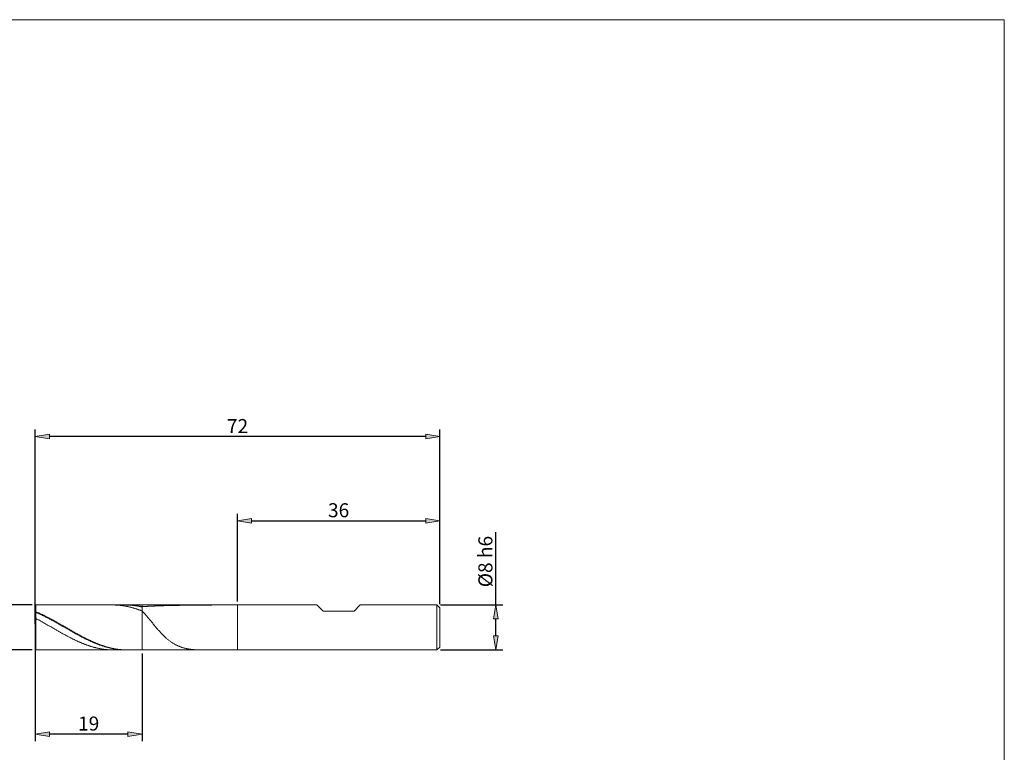
# Model space of a CAD drawing. Units: millimetres. Extents: x -135 to 143, y -100 to 100.
# Drawn here: x -32 to 143, y -31 to 100 of the extents above; entities that cross this region are included whole.
import ezdxf

# ---------------------------------------------------------------- set-up
doc = ezdxf.new("R2010")
doc.units = ezdxf.units.MM
doc.header["$MEASUREMENT"] = 0
doc.layers.get('0').update_dxf_attribs({"lineweight": 0})
for name, color, linetype, lineweight in [('Bemassung', 7, 'Continuous', 0), ('Geo', 7, 'Continuous', 0), ('Rahmen', 7, 'Continuous', 0)]:
    doc.layers.add(name, color=color, linetype=linetype, lineweight=lineweight)
doc.styles.get("Standard").update_dxf_attribs({"font": 'Arial'})
doc.dimstyles.new('BEM-ISBE', dxfattribs={"dimtxt": 2.5, "dimasz": 2.5, "dimexe": 1.25, "dimexo": 0.625, "dimtad": 1, "dimdec": 3, "dimzin": 0, "dimdsep": 46, "dimtxsty": 'Standard', "dimblk": 'VDDIM_DEFAULT', "dimcen": 0.09, "dimadec": 3, "dimazin": 0, "dimtol": 1, "dimtm": 1e-09, "dimtfac": 0.5, "dimtdec": 3, "dimtmove": 0, "dimatfit": 3, "dimfxl": 1, "dimtolj": 1, "dimtzin": 0, "dimarcsym": 0})

# ---------------------------------------------------------------- blocks, each defined once
blk = doc.blocks.new('VDDIM_DEFAULT')
at = {"linetype": 'Continuous'}
blk.add_hatch(color=0, dxfattribs=at).paths.add_polyline_path([(0, 0), (-1, -0.1665), (-1, 0.1665)], flags=0)
at = {"color": 0, "linetype": 'Continuous'}
blk.add_lwpolyline([(0, 0), (-1, -0.1665), (-1, 0.1665), (0, 0)], dxfattribs=at)
blk = doc.blocks.new('*D4')
at = {"layer": 'Bemassung', "color": 0, "lineweight": -2}
for p, q in [((6.84, -3.81), (6.84, 11.82)), ((9.34, 10.57), (40.34, 10.57)), ((42.84, -4.31), (42.84, 11.82))]:
    blk.add_line(p, q, dxfattribs=at)
at = {"layer": 'Defpoints', "color": 0}
for p in [(42.84, 10.57), (6.84, -4.43), (42.84, -4.93)]:
    blk.add_point(p, dxfattribs=at)
at = {"layer": 'Bemassung', "color": 0, "lineweight": -2, "xscale": 2.5, "yscale": 2.5, "zscale": 2.5, "rotation": 180}
blk.add_blockref('VDDIM_DEFAULT', (6.84, 10.57), dxfattribs=at)
at = {"layer": 'Bemassung', "color": 0, "lineweight": -2, "xscale": 2.5, "yscale": 2.5, "zscale": 2.5}
blk.add_blockref('VDDIM_DEFAULT', (42.84, 10.57), dxfattribs=at)
at = {"layer": 'Bemassung', "color": 0, "insert": (24.84, 11.19), "char_height": 2.5, "attachment_point": 8}
blk.add_mtext('\\A1;36', dxfattribs=at)
blk = doc.blocks.new('*D5')
at = {"layer": 'Bemassung', "color": 0, "lineweight": -2}
for p, q in [((-29.16, -9.06), (-29.16, -28.68)), ((-10.16, -13.06), (-10.16, -28.68)), ((-12.66, -27.43), (-26.66, -27.43))]:
    blk.add_line(p, q, dxfattribs=at)
at = {"layer": 'Defpoints', "color": 0}
for p in [(-29.16, -8.43), (-10.16, -12.43), (-29.16, -27.43)]:
    blk.add_point(p, dxfattribs=at)
at = {"layer": 'Bemassung', "color": 0, "lineweight": -2, "xscale": 2.5, "yscale": 2.5, "zscale": 2.5, "rotation": 180}
blk.add_blockref('VDDIM_DEFAULT', (-29.16, -27.43), dxfattribs=at)
at = {"layer": 'Bemassung', "color": 0, "lineweight": -2, "xscale": 2.5, "yscale": 2.5, "zscale": 2.5}
blk.add_blockref('VDDIM_DEFAULT', (-10.16, -27.43), dxfattribs=at)
at = {"layer": 'Bemassung', "color": 0, "insert": (-19.66, -26.81), "char_height": 2.5, "attachment_point": 8}
blk.add_mtext('\\A1;19', dxfattribs=at)
blk = doc.blocks.new('*D7')
at = {"layer": 'Bemassung', "color": 0, "lineweight": -2}
for p, q in [((-29.16, -7.81), (-29.16, 26.82)), ((42.84, -4.31), (42.84, 26.82)), ((40.34, 25.57), (-26.66, 25.57))]:
    blk.add_line(p, q, dxfattribs=at)
at = {"layer": 'Defpoints', "color": 0}
for p in [(-29.16, 25.57), (42.84, -4.93), (-29.16, -8.43)]:
    blk.add_point(p, dxfattribs=at)
at = {"layer": 'Bemassung', "color": 0, "lineweight": -2, "xscale": 2.5, "yscale": 2.5, "zscale": 2.5, "rotation": 180}
blk.add_blockref('VDDIM_DEFAULT', (-29.16, 25.57), dxfattribs=at)
at = {"layer": 'Bemassung', "color": 0, "lineweight": -2, "xscale": 2.5, "yscale": 2.5, "zscale": 2.5}
blk.add_blockref('VDDIM_DEFAULT', (42.84, 25.57), dxfattribs=at)
at = {"layer": 'Bemassung', "color": 0, "insert": (6.84, 26.19), "char_height": 2.5, "attachment_point": 8}
blk.add_mtext('\\A1;72', dxfattribs=at)
blk = doc.blocks.new('*D8')
at = {"layer": 'Bemassung', "color": 0, "lineweight": -2}
for p, q in [((-29.7, -4.43), (-40.41, -4.43)), ((-39.16, -9.93), (-39.16, -6.93)), ((-29.7, -12.43), (-40.41, -12.43))]:
    blk.add_line(p, q, dxfattribs=at)
at = {"layer": 'Defpoints', "color": 0}
for p in [(-39.16, -4.43), (-29.08, -4.43), (-29.08, -12.43)]:
    blk.add_point(p, dxfattribs=at)
at = {"layer": 'Bemassung', "color": 0, "lineweight": -2, "xscale": 2.5, "yscale": 2.5, "zscale": 2.5}
for p, rotation in [((-39.16, -4.43), 90), ((-39.16, -12.43), 270)]:
    blk.add_blockref('VDDIM_DEFAULT', p, dxfattribs=dict(at, rotation=rotation))
at = {"layer": 'Bemassung', "color": 0, "insert": (-39.78, -8.43), "char_height": 2.5, "attachment_point": 8, "rotation": 90}
blk.add_mtext('\\A1;%%c8', dxfattribs=at)
blk = doc.blocks.new('*D9')
at = {"layer": 'Bemassung', "color": 0, "lineweight": -2}
for p, q in [((52.84, -4.43), (52.84, 8.53)), ((42.97, -4.43), (54.09, -4.43)), ((52.84, -9.93), (52.84, -6.93)), ((42.97, -12.43), (54.09, -12.43))]:
    blk.add_line(p, q, dxfattribs=at)
at = {"layer": 'Defpoints', "color": 0}
for p in [(42.34, -4.43), (52.84, -4.43), (42.34, -12.43)]:
    blk.add_point(p, dxfattribs=at)
at = {"layer": 'Bemassung', "color": 0, "lineweight": -2, "xscale": 2.5, "yscale": 2.5, "zscale": 2.5}
for p, rotation in [((52.84, -4.43), 90), ((52.84, -12.43), 270)]:
    blk.add_blockref('VDDIM_DEFAULT', p, dxfattribs=dict(at, rotation=rotation))
at = {"layer": 'Bemassung', "color": 0, "insert": (52.22, 3.3), "char_height": 2.5, "attachment_point": 8, "rotation": 90}
blk.add_mtext('\\A1;%%c8 h6', dxfattribs=at)

msp = doc.modelspace()

# ---------------------------------------------------------------- linework, layer by layer
at = {"layer": 'Geo'}
for p, q in [((-29.158, -4.513), (-29.078, -4.433)), ((-29.158, -8.433), (-29.158, -4.513)), ((-29.158, -4.513), (-29.158, -12.353)), ((-29.078, -4.433), (-10.158, -4.433)), ((-29.078, -4.433), (-29.078, -12.433)), ((-15.358, -4.433), (-15.258, -4.4332)), ((-15.258, -4.4332), (-15.158, -4.4343)), ((-15.158, -4.4343), (-15.058, -4.4362)), ((-15.058, -4.4362), (-14.958, -4.4389)), ((-14.958, -4.4389), (-14.858, -4.4425)), ((-14.858, -4.4425), (-14.758, -4.4469)), ((-14.758, -4.4469), (-14.658, -4.4521)), ((-14.658, -4.4521), (-14.558, -4.4582)), ((-14.558, -4.4582), (-14.458, -4.4651)), ((-14.458, -4.4651), (-14.358, -4.4728)), ((-14.358, -4.4728), (-14.258, -4.4813)), ((-14.258, -4.4813), (-14.158, -4.4907)), ((-14.158, -4.4907), (-14.058, -4.5009)), ((-14.058, -4.5009), (-13.958, -4.5119)), ((-13.958, -4.5119), (-13.858, -4.5237)), ((-13.858, -4.5237), (-13.758, -4.5363)), ((-13.758, -4.5363), (-13.658, -4.5498)), ((-13.658, -4.5498), (-13.558, -4.564)), ((-13.558, -4.564), (-13.458, -4.5791)), ((-13.458, -4.5791), (-13.358, -4.5949)), ((-13.358, -4.5949), (-13.258, -4.6116)), ((-13.258, -4.6116), (-13.158, -4.6291)), ((-13.158, -4.6291), (-13.058, -4.6473)), ((-13.058, -4.6473), (-12.958, -4.6664)), ((-12.958, -4.444), (-12.858, -4.4451)), ((-12.958, -4.6664), (-12.858, -4.6862)), ((-12.858, -4.433), (-12.758, -4.4332)), ((-12.858, -4.4451), (-12.758, -4.447)), ((-12.858, -4.6862), (-12.758, -4.7068)), ((-12.758, -4.4332), (-12.658, -4.4342)), ((-12.758, -4.447), (-12.658, -4.4498)), ((-12.758, -4.7068), (-12.658, -4.7282)), ((-12.658, -4.4342), (-12.558, -4.4361)), ((-12.658, -4.4498), (-12.558, -4.4534)), ((-12.658, -4.7282), (-12.558, -4.7503)), ((-12.558, -4.4361), (-12.458, -4.4388)), ((-12.558, -4.4534), (-12.458, -4.4578)), ((-12.558, -4.7503), (-12.458, -4.7732)), ((-12.458, -4.4388), (-12.358, -4.4424)), ((-12.458, -4.4578), (-12.358, -4.4631)), ((-12.458, -4.7732), (-12.358, -4.7969)), ((-12.358, -4.4424), (-12.258, -4.4468)), ((-12.358, -4.4631), (-12.258, -4.4692)), ((-12.358, -4.7969), (-12.258, -4.8214)), ((-12.258, -4.4468), (-12.158, -4.452)), ((-12.258, -4.4692), (-12.158, -4.4761)), ((-12.258, -4.8214), (-12.158, -4.8466)), ((-12.158, -4.452), (-12.058, -4.458)), ((-12.158, -4.4761), (-12.058, -4.4838)), ((-12.158, -4.8466), (-12.058, -4.8725)), ((-12.058, -4.458), (-11.958, -4.4649)), ((-12.058, -4.4838), (-11.958, -4.4924)), ((-12.058, -4.8725), (-11.958, -4.8992)), ((-11.958, -4.4649), (-11.858, -4.4726)), ((-11.958, -4.4924), (-11.858, -4.5017)), ((-11.958, -4.8992), (-11.858, -4.9266)), ((-11.858, -4.4726), (-11.758, -4.4811)), ((-11.858, -4.5017), (-11.758, -4.5119)), ((-11.858, -4.9266), (-11.758, -4.9548)), ((-11.758, -4.4811), (-11.658, -4.4904)), ((-11.758, -4.5119), (-11.658, -4.5229)), ((-11.758, -4.9548), (-11.658, -4.9836)), ((-11.658, -4.4904), (-11.558, -4.5006)), ((-11.658, -4.5229), (-11.558, -4.5348)), ((-11.658, -4.9836), (-11.558, -5.0132)), ((-11.558, -4.5006), (-11.458, -4.5116)), ((-11.558, -4.5348), (-11.458, -4.5474)), ((-11.558, -5.0132), (-11.458, -5.0435)), ((-11.458, -4.5116), (-11.358, -4.5234)), ((-11.458, -4.5474), (-11.358, -4.5609)), ((-11.458, -5.0435), (-11.358, -5.0745)), ((-11.358, -4.5234), (-11.258, -4.536)), ((-11.358, -4.5609), (-11.258, -4.5751)), ((-11.358, -5.0745), (-11.258, -5.1062)), ((-11.258, -4.536), (-11.158, -4.5494)), ((-11.258, -4.5751), (-11.158, -4.5902)), ((-11.258, -5.1062), (-11.158, -5.1386)), ((-11.158, -4.5494), (-11.058, -4.5636)), ((-11.158, -4.5902), (-11.058, -4.606)), ((-11.158, -5.1386), (-11.058, -5.1717)), ((-11.058, -4.5636), (-10.958, -4.5787)), ((-11.058, -4.606), (-10.958, -4.6227)), ((-11.058, -5.1717), (-10.958, -5.2055)), ((-10.958, -4.5787), (-10.858, -4.5945)), ((-10.958, -4.6227), (-10.858, -4.6401)), ((-10.958, -5.2055), (-10.858, -5.2399)), ((-10.858, -4.5945), (-10.758, -4.6112)), ((-10.858, -4.6401), (-10.758, -4.6584)), ((-10.858, -5.2399), (-10.758, -5.2751)), ((-10.758, -4.6112), (-10.658, -4.6286)), ((-10.758, -4.6584), (-10.658, -4.6774)), ((-10.658, -4.6286), (-10.558, -4.6468)), ((-10.658, -4.6774), (-10.558, -4.6972)), ((-10.558, -4.6468), (-10.458, -4.6658)), ((-10.558, -4.6972), (-10.458, -4.7178)), ((-10.458, -4.6658), (-10.358, -4.6857)), ((-10.458, -4.7178), (-10.358, -4.7391)), ((-10.358, -4.6857), (-10.258, -4.7062)), ((-10.358, -4.7391), (-10.258, -4.7613)), ((-10.258, -4.7062), (-10.158, -4.7276)), ((-10.258, -4.7613), (-10.158, -4.7842)), ((-10.158, -4.433), (6.842, -4.433)), ((-10.158, -4.433), (-10.158, -12.433)), ((-10.158, -4.7276), (-10.058, -4.7216)), ((-10.158, -4.7276), (-10.158, -4.7276)), ((-10.158, -4.7276), (-10.158, -4.7276)), ((-10.158, -4.7842), (-10.158, -4.7276)), ((-10.158, -4.7842), (-10.158, -5.4992)), ((-10.058, -4.7216), (-9.958, -4.7157)), ((-9.958, -4.7157), (-9.858, -4.7099)), ((-9.858, -4.7099), (-9.758, -4.7042)), ((-9.758, -4.7042), (-9.658, -4.6986)), ((-9.658, -4.6986), (-9.558, -4.6931)), ((-9.558, -4.6931), (-9.458, -4.6877)), ((-9.458, -4.6877), (-9.358, -4.6824)), ((-9.358, -4.6824), (-9.258, -4.6772)), ((-9.258, -4.6772), (-9.158, -4.6721)), ((-9.158, -4.6721), (-9.058, -4.667)), ((-9.058, -4.667), (-8.958, -4.6621)), ((-8.958, -4.6621), (-8.858, -4.6572)), ((-8.858, -4.6572), (-8.758, -4.6525)), ((-8.758, -4.6525), (-8.658, -4.6478)), ((-8.658, -4.6478), (-8.558, -4.6432)), ((-8.558, -4.6432), (-8.458, -4.6387)), ((-8.458, -4.6387), (-8.358, -4.6343)), ((-8.358, -4.6343), (-8.258, -4.6299)), ((-8.258, -4.6299), (-8.158, -4.6257)), ((-8.158, -4.6257), (-8.058, -4.6215)), ((-8.058, -4.6215), (-7.958, -4.6174)), ((-7.958, -4.6174), (-7.858, -4.6134)), ((-7.858, -4.6134), (-7.758, -4.6094)), ((-7.758, -4.6094), (-7.658, -4.6055)), ((-7.658, -4.6055), (-7.558, -4.6017)), ((-7.558, -4.6017), (-7.458, -4.598)), ((-7.458, -4.598), (-7.358, -4.5944)), ((-7.358, -4.5944), (-7.258, -4.5908)), ((-7.258, -4.5908), (-7.158, -4.5873)), ((-7.158, -4.5873), (-7.058, -4.5838)), ((-7.058, -4.5838), (-6.958, -4.5805)), ((-6.958, -4.5805), (-6.858, -4.5772)), ((-6.858, -4.5772), (-6.758, -4.5739)), ((-6.758, -4.5739), (-6.658, -4.5708)), ((-6.658, -4.5708), (-6.558, -4.5677)), ((-6.558, -4.5677), (-6.458, -4.5646)), ((-6.458, -4.5646), (-6.358, -4.5616)), ((-6.358, -4.5616), (-6.258, -4.5587)), ((-6.258, -4.5587), (-6.158, -4.5559)), ((-6.158, -4.5559), (-6.058, -4.5531)), ((-6.058, -4.5531), (-5.958, -4.5503)), ((-5.958, -4.5503), (-5.858, -4.5477)), ((-5.858, -4.5477), (-5.758, -4.545)), ((-5.758, -4.545), (-5.658, -4.5425)), ((-5.658, -4.5425), (-5.558, -4.54)), ((-5.558, -4.54), (-5.458, -4.5375)), ((-5.458, -4.5375), (-5.358, -4.5351)), ((-5.358, -4.5351), (-5.258, -4.5328)), ((-5.258, -4.5328), (-5.158, -4.5305)), ((-5.158, -4.5305), (-5.058, -4.5282)), ((-5.058, -4.5282), (-4.958, -4.526)), ((-4.958, -4.526), (-4.858, -4.5239)), ((-4.858, -4.5239), (-4.758, -4.5218)), ((-4.758, -4.5218), (-4.658, -4.5198)), ((-4.658, -4.5198), (-4.558, -4.5178)), ((-4.558, -4.5178), (-4.458, -4.5158)), ((-4.458, -4.5158), (-4.358, -4.5139)), ((-4.358, -4.5139), (-4.258, -4.512)), ((-4.258, -4.512), (-4.158, -4.5102)), ((-4.158, -4.5102), (-4.058, -4.5084)), ((-4.058, -4.5084), (-3.958, -4.5067)), ((-3.958, -4.5067), (-3.858, -4.505)), ((-3.858, -4.505), (-3.758, -4.5033)), ((-3.758, -4.5033), (-3.658, -4.5017)), ((-3.658, -4.5017), (-3.558, -4.5002)), ((-3.558, -4.5002), (-3.458, -4.4986)), ((-3.458, -4.4986), (-3.358, -4.4971)), ((-3.358, -4.4971), (-3.258, -4.4957)), ((-3.258, -4.4957), (-3.158, -4.4942)), ((-3.158, -4.4942), (-3.058, -4.4929)), ((-3.058, -4.4929), (-2.958, -4.4915)), ((-2.958, -4.4915), (-2.858, -4.4902)), ((-2.858, -4.4902), (-2.758, -4.4889)), ((-2.758, -4.4889), (-2.658, -4.4877)), ((-2.658, -4.4877), (-2.558, -4.4864)), ((-2.558, -4.4864), (-2.458, -4.4853)), ((-2.458, -4.4853), (-2.358, -4.4841)), ((-2.358, -4.4841), (-2.258, -4.483)), ((-2.258, -4.483), (-2.158, -4.4819)), ((-2.158, -4.4819), (-2.058, -4.4808)), ((-2.058, -4.4808), (-1.958, -4.4798)), ((-1.958, -4.4798), (-1.858, -4.4788)), ((-1.858, -4.4788), (-1.758, -4.4778)), ((-1.758, -4.4778), (-1.658, -4.4769)), ((-1.658, -4.4769), (-1.558, -4.4759)), ((-1.558, -4.4759), (-1.458, -4.475)), ((-1.458, -4.475), (-1.358, -4.4742)), ((-1.358, -4.4742), (-1.258, -4.4733)), ((-1.258, -4.4733), (-1.158, -4.4725)), ((-1.158, -4.4725), (-1.058, -4.4717)), ((-1.058, -4.4717), (-0.958, -4.4709)), ((-0.958, -4.4709), (-0.858, -4.4702)), ((-0.858, -4.4702), (-0.758, -4.4694)), ((-0.758, -4.4694), (-0.658, -4.4687)), ((-0.658, -4.4687), (-0.558, -4.4681)), ((-0.558, -4.4681), (-0.458, -4.4674)), ((-0.458, -4.4674), (-0.358, -4.4668)), ((-0.358, -4.4668), (-0.258, -4.4661)), ((-0.258, -4.4661), (-0.158, -4.4655)), ((-0.158, -4.4655), (-0.058, -4.465)), ((-0.058, -4.465), (0.042, -4.4644)), ((0.042, -4.4644), (0.142, -4.4639)), ((0.142, -4.4639), (0.242, -4.4633)), ((0.242, -4.4633), (0.342, -4.4628)), ((0.342, -4.4628), (0.442, -4.4623)), ((0.442, -4.4623), (0.542, -4.4619)), ((0.542, -4.433), (0.642, -4.4331)), ((0.542, -4.4619), (0.642, -4.4614)), ((0.642, -4.4331), (0.742, -4.4334)), ((0.642, -4.4614), (0.742, -4.461)), ((0.742, -4.4334), (0.842, -4.4341)), ((0.742, -4.461), (0.842, -4.4606)), ((0.842, -4.4341), (0.942, -4.4349)), ((0.842, -4.4606), (0.942, -4.4602)), ((0.942, -4.4349), (1.042, -4.436)), ((0.942, -4.4602), (1.042, -4.4598)), ((1.042, -4.436), (1.142, -4.4372)), ((1.042, -4.4598), (1.142, -4.4594)), ((1.142, -4.4372), (1.242, -4.4386)), ((1.142, -4.4594), (1.242, -4.4591)), ((1.242, -4.4386), (1.342, -4.4401)), ((1.242, -4.4591), (1.342, -4.4587)), ((1.342, -4.4401), (1.442, -4.4417)), ((1.342, -4.4587), (1.442, -4.4584)), ((1.442, -4.4417), (1.542, -4.4434)), ((1.442, -4.4584), (1.542, -4.4581)), ((1.542, -4.4434), (1.642, -4.4452)), ((1.542, -4.4581), (1.642, -4.4578)), ((1.642, -4.4452), (1.742, -4.447)), ((1.642, -4.4578), (1.742, -4.4575)), ((1.742, -4.447), (1.842, -4.4488)), ((1.742, -4.4575), (1.842, -4.4573)), ((1.842, -4.4488), (1.942, -4.4507)), ((1.842, -4.4573), (1.942, -4.457)), ((1.942, -4.4507), (2.042, -4.4526)), ((1.942, -4.457), (2.042, -4.4568)), ((2.042, -4.4526), (2.142, -4.4545)), ((2.042, -4.4568), (2.142, -4.4566)), ((2.142, -4.4545), (2.242, -4.4563)), ((2.142, -4.4566), (2.242, -4.4563)), ((6.842, -4.433), (20.992, -4.433)), ((6.842, -4.433), (6.842, -12.433)), ((20.992, -4.433), (22.092, -5.533)), ((27.592, -5.533), (28.692, -4.433)), ((28.692, -4.433), (42.342, -4.433)), ((42.342, -4.433), (42.842, -4.933)), ((42.342, -4.433), (42.342, -12.433)), ((42.842, -4.933), (42.842, -8.433)), ((42.842, -4.933), (42.842, -11.933)), ((-29.158, -5.6611), (-29.158, -5.6045)), ((-29.158, -5.6045), (-29.058, -5.6456)), ((-29.158, -5.6611), (-29.158, -5.6611)), ((-29.158, -5.7525), (-29.058, -5.74)), ((-29.158, -6.8196), (-29.158, -6.7867)), ((-29.158, -6.7867), (-29.058, -6.8395)), ((-29.158, -6.8196), (-29.158, -6.8196)), ((-29.058, -5.6456), (-28.958, -5.6873)), ((-29.058, -5.74), (-28.958, -5.7827)), ((-29.058, -6.8395), (-28.958, -6.8926)), ((-28.958, -5.6873), (-28.858, -5.7296)), ((-28.958, -5.7827), (-28.858, -5.8261)), ((-28.958, -6.8926), (-28.858, -6.946)), ((-28.858, -5.7296), (-28.758, -5.7725)), ((-28.858, -5.8261), (-28.758, -5.8699)), ((-28.858, -6.946), (-28.758, -6.9998)), ((-28.758, -5.7725), (-28.658, -5.8158)), ((-28.758, -5.8699), (-28.658, -5.9143)), ((-28.758, -6.9998), (-28.658, -7.0538)), ((-28.658, -5.8158), (-28.558, -5.8598)), ((-28.658, -5.9143), (-28.558, -5.9592)), ((-28.558, -5.8598), (-28.458, -5.9042)), ((-28.558, -5.9592), (-28.458, -6.0046)), ((-28.458, -5.9042), (-28.358, -5.9492)), ((-28.458, -6.0046), (-28.358, -6.0506)), ((-28.358, -5.9492), (-28.258, -5.9948)), ((-28.358, -6.0506), (-28.258, -6.097)), ((-28.258, -5.9948), (-28.158, -6.0408)), ((-28.258, -6.097), (-28.158, -6.1439)), ((-28.158, -6.0408), (-28.058, -6.0873)), ((-28.158, -6.1439), (-28.058, -6.1913)), ((-28.058, -6.0873), (-27.958, -6.1343)), ((-28.058, -6.1913), (-27.958, -6.2392)), ((-27.958, -6.1343), (-27.858, -6.1818)), ((-27.958, -6.2392), (-27.858, -6.2875)), ((-27.858, -6.1818), (-27.758, -6.2297)), ((-27.858, -6.2875), (-27.758, -6.3363)), ((-27.758, -6.2297), (-27.658, -6.2782)), ((-27.758, -6.3363), (-27.658, -6.3855)), ((-27.658, -6.2782), (-27.558, -6.327)), ((-27.658, -6.3855), (-27.558, -6.4351)), ((-27.558, -6.327), (-27.458, -6.3763)), ((-27.558, -6.4351), (-27.458, -6.4851)), ((-27.458, -6.3763), (-27.358, -6.4261)), ((-27.458, -6.4851), (-27.358, -6.5356)), ((-27.358, -6.4261), (-27.258, -6.4762)), ((-27.358, -6.5356), (-27.258, -6.5864)), ((-27.258, -6.4762), (-27.158, -6.5268)), ((-27.258, -6.5864), (-27.158, -6.6377)), ((-27.158, -6.5268), (-27.058, -6.5777)), ((-27.158, -6.6377), (-27.058, -6.6893)), ((-27.058, -6.5777), (-26.958, -6.6291)), ((-27.058, -6.6893), (-26.958, -6.7412)), ((-26.958, -6.6291), (-26.858, -6.6808)), ((-26.958, -6.7412), (-26.858, -6.7936)), ((-26.858, -6.6808), (-26.758, -6.7329)), ((-26.858, -6.7936), (-26.758, -6.8462)), ((-26.758, -6.7329), (-26.658, -6.7853)), ((-26.758, -6.8462), (-26.658, -6.8992)), ((-26.658, -6.7853), (-26.558, -6.8381)), ((-26.658, -6.8992), (-26.558, -6.9525)), ((-26.558, -6.8381), (-26.458, -6.8912)), ((-26.558, -6.9525), (-26.458, -7.0061)), ((-26.458, -6.8912), (-26.358, -6.9446)), ((-26.458, -7.0061), (-26.358, -7.0601)), ((-26.358, -6.9446), (-26.258, -6.9984)), ((-26.258, -6.9984), (-26.158, -7.0524)), ((-10.758, -5.2751), (-10.658, -5.3108)), ((-10.658, -5.3108), (-10.558, -5.3472)), ((-10.558, -5.3472), (-10.458, -5.3843)), ((-10.458, -5.3843), (-10.358, -5.422)), ((-10.358, -5.422), (-10.258, -5.4603)), ((-10.258, -5.4603), (-10.158, -5.4992)), ((-10.158, -5.4992), (-10.158, -5.4992)), ((-10.158, -5.4992), (-10.158, -5.4992)), ((-10.158, -5.4992), (-10.058, -5.599)), ((-10.058, -5.599), (-9.958, -5.7016)), ((-9.958, -5.7016), (-9.858, -5.807)), ((-9.858, -5.807), (-9.758, -5.9149)), ((-9.758, -5.9149), (-9.658, -6.025)), ((-9.658, -6.025), (-9.558, -6.1373)), ((-9.558, -6.1373), (-9.458, -6.2515)), ((-9.458, -6.2515), (-9.358, -6.3674)), ((-9.358, -6.3674), (-9.258, -6.4848)), ((-9.258, -6.4848), (-9.158, -6.6035)), ((-9.158, -6.6035), (-9.058, -6.7234)), ((-9.058, -6.7234), (-8.958, -6.8442)), ((-8.958, -6.8442), (-8.858, -6.9659)), ((-8.858, -6.9659), (-8.758, -7.0881)), ((22.092, -5.533), (27.592, -5.533)), ((-29.158, -8.433), (-29.158, -8.433)), ((-29.158, -8.433), (-29.158, -8.433)), ((-29.158, -8.433), (-29.158, -12.353)), ((-28.658, -7.0538), (-28.558, -7.1082)), ((-28.558, -7.1082), (-28.458, -7.1628)), ((-28.458, -7.1628), (-28.358, -7.2177)), ((-28.358, -7.2177), (-28.258, -7.2728)), ((-28.258, -7.2728), (-28.158, -7.3282)), ((-28.158, -7.3282), (-28.058, -7.3838)), ((-28.058, -7.3838), (-27.958, -7.4396)), ((-27.958, -7.4396), (-27.858, -7.4956)), ((-27.858, -7.4956), (-27.758, -7.5518)), ((-27.758, -7.5518), (-27.658, -7.6082)), ((-27.658, -7.6082), (-27.558, -7.6648)), ((-27.558, -7.6648), (-27.458, -7.7216)), ((-27.458, -7.7216), (-27.358, -7.7785)), ((-27.358, -7.7785), (-27.258, -7.8355)), ((-27.258, -7.8355), (-27.158, -7.8926)), ((-27.158, -7.8926), (-27.058, -7.9499)), ((-27.058, -7.9499), (-26.958, -8.0072)), ((-26.958, -8.0072), (-26.858, -8.0647)), ((-26.858, -8.0647), (-26.758, -8.1222)), ((-26.758, -8.1222), (-26.658, -8.1798)), ((-26.658, -8.1798), (-26.558, -8.2375)), ((-26.558, -8.2375), (-26.458, -8.2951)), ((-26.458, -8.2951), (-26.358, -8.3529)), ((-26.358, -7.0601), (-26.258, -7.1143)), ((-26.358, -8.3529), (-26.258, -8.4106)), ((-26.258, -7.1143), (-26.158, -7.1687)), ((-26.258, -8.4106), (-26.158, -8.4683)), ((-26.158, -7.0524), (-26.058, -7.1067)), ((-26.158, -7.1687), (-26.058, -7.2235)), ((-26.158, -8.4683), (-26.058, -8.526)), ((-26.058, -7.1067), (-25.958, -7.1613)), ((-26.058, -7.2235), (-25.958, -7.2785)), ((-26.058, -8.526), (-25.958, -8.5838)), ((-25.958, -7.1613), (-25.858, -7.2162)), ((-25.958, -7.2785), (-25.858, -7.3337)), ((-25.958, -8.5838), (-25.858, -8.6414)), ((-25.858, -7.2162), (-25.758, -7.2713)), ((-25.858, -7.3337), (-25.758, -7.3892)), ((-25.858, -8.6414), (-25.758, -8.6991)), ((-25.758, -7.2713), (-25.658, -7.3267)), ((-25.758, -7.3892), (-25.658, -7.4449)), ((-25.758, -8.6991), (-25.658, -8.7566)), ((-25.658, -7.3267), (-25.558, -7.3823)), ((-25.658, -7.4449), (-25.558, -7.5007)), ((-25.658, -8.7566), (-25.558, -8.8141)), ((-25.558, -7.3823), (-25.458, -7.4381)), ((-25.558, -7.5007), (-25.458, -7.5568)), ((-25.458, -7.4381), (-25.358, -7.4941)), ((-25.458, -7.5568), (-25.358, -7.6131)), ((-25.358, -7.4941), (-25.258, -7.5504)), ((-25.358, -7.6131), (-25.258, -7.6695)), ((-25.258, -7.5504), (-25.158, -7.6068)), ((-25.258, -7.6695), (-25.158, -7.7261)), ((-25.158, -7.6068), (-25.058, -7.6633)), ((-25.158, -7.7261), (-25.058, -7.7829)), ((-25.058, -7.6633), (-24.958, -7.7201)), ((-25.058, -7.7829), (-24.958, -7.8397)), ((-24.958, -7.7201), (-24.858, -7.7769)), ((-24.958, -7.8397), (-24.858, -7.8967)), ((-24.858, -7.7769), (-24.758, -7.834)), ((-24.858, -7.8967), (-24.758, -7.9538)), ((-24.758, -7.834), (-24.658, -7.8911)), ((-24.758, -7.9538), (-24.658, -8.0111)), ((-24.658, -7.8911), (-24.558, -7.9484)), ((-24.658, -8.0111), (-24.558, -8.0684)), ((-24.558, -7.9484), (-24.458, -8.0057)), ((-24.558, -8.0684), (-24.458, -8.1257)), ((-24.458, -8.0057), (-24.358, -8.0632)), ((-24.458, -8.1257), (-24.358, -8.1832)), ((-24.358, -8.0632), (-24.258, -8.1207)), ((-24.358, -8.1832), (-24.258, -8.2407)), ((-24.258, -8.1207), (-24.158, -8.1783)), ((-24.258, -8.2407), (-24.158, -8.2982)), ((-24.158, -8.1783), (-24.058, -8.2359)), ((-24.158, -8.2982), (-24.058, -8.3557)), ((-24.058, -8.2359), (-23.958, -8.2936)), ((-24.058, -8.3557), (-23.958, -8.4133)), ((-23.958, -8.2936), (-23.858, -8.3513)), ((-23.958, -8.4133), (-23.858, -8.4709)), ((-23.858, -8.3513), (-23.758, -8.4091)), ((-23.858, -8.4709), (-23.758, -8.5285)), ((-23.758, -8.4091), (-23.658, -8.4668)), ((-23.758, -8.5285), (-23.658, -8.586)), ((-23.658, -8.4668), (-23.558, -8.5245)), ((-23.658, -8.586), (-23.558, -8.6435)), ((-23.558, -8.5245), (-23.458, -8.5822)), ((-23.558, -8.6435), (-23.458, -8.701)), ((-23.458, -8.5822), (-23.358, -8.6399)), ((-23.458, -8.701), (-23.358, -8.7584)), ((-23.358, -8.6399), (-23.258, -8.6975)), ((-23.358, -8.7584), (-23.258, -8.8158)), ((-23.258, -8.6975), (-23.158, -8.7551)), ((-23.158, -8.7551), (-23.058, -8.8126)), ((-8.758, -7.0881), (-8.658, -7.2108)), ((-8.658, -7.2108), (-8.558, -7.3338)), ((-8.558, -7.3338), (-8.458, -7.4569)), ((-8.458, -7.4569), (-8.358, -7.5801)), ((-8.358, -7.5801), (-8.258, -7.703)), ((-8.258, -7.703), (-8.158, -7.8257)), ((-8.158, -7.8257), (-8.058, -7.9479)), ((-8.058, -7.9479), (-7.958, -8.0696)), ((-7.958, -8.0696), (-7.858, -8.1906)), ((-7.858, -8.1906), (-7.758, -8.3108)), ((-7.758, -8.3108), (-7.658, -8.43)), ((-7.658, -8.43), (-7.558, -8.5483)), ((-7.558, -8.5483), (-7.458, -8.6654)), ((-7.458, -8.6654), (-7.358, -8.7813)), ((-25.558, -8.8141), (-25.458, -8.8716)), ((-25.458, -8.8716), (-25.358, -8.9289)), ((-25.358, -8.9289), (-25.258, -8.9862)), ((-25.258, -8.9862), (-25.158, -9.0433)), ((-25.158, -9.0433), (-25.058, -9.1003)), ((-25.058, -9.1003), (-24.958, -9.1571)), ((-24.958, -9.1571), (-24.858, -9.2138)), ((-24.858, -9.2138), (-24.758, -9.2704)), ((-24.758, -9.2704), (-24.658, -9.3267)), ((-24.658, -9.3267), (-24.558, -9.3829)), ((-24.558, -9.3829), (-24.458, -9.4389)), ((-24.458, -9.4389), (-24.358, -9.4947)), ((-24.358, -9.4947), (-24.258, -9.5502)), ((-24.258, -9.5502), (-24.158, -9.6055)), ((-24.158, -9.6055), (-24.058, -9.6606)), ((-24.058, -9.6606), (-23.958, -9.7154)), ((-23.958, -9.7154), (-23.858, -9.77)), ((-23.858, -9.77), (-23.758, -9.8243)), ((-23.758, -9.8243), (-23.658, -9.8782)), ((-23.658, -9.8782), (-23.558, -9.9319)), ((-23.558, -9.9319), (-23.458, -9.9853)), ((-23.458, -9.9853), (-23.358, -10.0383)), ((-23.358, -10.0383), (-23.258, -10.091)), ((-23.258, -8.8158), (-23.158, -8.8731)), ((-23.258, -10.091), (-23.158, -10.1434)), ((-23.158, -8.8731), (-23.058, -8.9302)), ((-23.158, -10.1434), (-23.058, -10.1954)), ((-23.058, -8.8126), (-22.958, -8.8701)), ((-23.058, -8.9302), (-22.958, -8.9873)), ((-23.058, -10.1954), (-22.958, -10.2471)), ((-22.958, -8.8701), (-22.858, -8.9274)), ((-22.958, -8.9873), (-22.858, -9.0443)), ((-22.958, -10.2471), (-22.858, -10.2983)), ((-22.858, -8.9274), (-22.758, -8.9846)), ((-22.858, -9.0443), (-22.758, -9.1011)), ((-22.858, -10.2983), (-22.758, -10.3492)), ((-22.758, -8.9846), (-22.658, -9.0418)), ((-22.758, -9.1011), (-22.658, -9.1578)), ((-22.758, -10.3492), (-22.658, -10.3997)), ((-22.658, -9.0418), (-22.558, -9.0988)), ((-22.658, -9.1578), (-22.558, -9.2144)), ((-22.658, -10.3997), (-22.558, -10.4498)), ((-22.558, -9.0988), (-22.458, -9.1556)), ((-22.558, -9.2144), (-22.458, -9.2707)), ((-22.558, -10.4498), (-22.458, -10.4994)), ((-22.458, -9.1556), (-22.358, -9.2123)), ((-22.458, -9.2707), (-22.358, -9.3269)), ((-22.458, -10.4994), (-22.358, -10.5486)), ((-22.358, -9.2123), (-22.258, -9.2689)), ((-22.358, -9.3269), (-22.258, -9.383)), ((-22.258, -9.2689), (-22.158, -9.3252)), ((-22.258, -9.383), (-22.158, -9.4388)), ((-22.158, -9.3252), (-22.058, -9.3814)), ((-22.158, -9.4388), (-22.058, -9.4944)), ((-22.058, -9.3814), (-21.958, -9.4374)), ((-22.058, -9.4944), (-21.958, -9.5498)), ((-21.958, -9.4374), (-21.858, -9.4932)), ((-21.958, -9.5498), (-21.858, -9.6049)), ((-21.858, -9.4932), (-21.758, -9.5488)), ((-21.858, -9.6049), (-21.758, -9.6599)), ((-21.758, -9.5488), (-21.658, -9.6041)), ((-21.758, -9.6599), (-21.658, -9.7145)), ((-21.658, -9.6041), (-21.558, -9.6592)), ((-21.658, -9.7145), (-21.558, -9.7689)), ((-21.558, -9.6592), (-21.458, -9.714)), ((-21.558, -9.7689), (-21.458, -9.823)), ((-21.458, -9.714), (-21.358, -9.7685)), ((-21.458, -9.823), (-21.358, -9.8769)), ((-21.358, -9.7685), (-21.258, -9.8228)), ((-21.358, -9.8769), (-21.258, -9.9304)), ((-21.258, -9.8228), (-21.158, -9.8768)), ((-21.258, -9.9304), (-21.158, -9.9836)), ((-21.158, -9.8768), (-21.058, -9.9305)), ((-21.158, -9.9836), (-21.058, -10.0365)), ((-21.058, -9.9305), (-20.958, -9.9839)), ((-21.058, -10.0365), (-20.958, -10.089)), ((-20.958, -9.9839), (-20.858, -10.0369)), ((-20.958, -10.089), (-20.858, -10.1412)), ((-20.858, -10.0369), (-20.758, -10.0897)), ((-20.858, -10.1412), (-20.758, -10.1931)), ((-20.758, -10.0897), (-20.658, -10.142)), ((-20.758, -10.1931), (-20.658, -10.2446)), ((-20.658, -10.142), (-20.558, -10.1941)), ((-20.658, -10.2446), (-20.558, -10.2957)), ((-20.558, -10.1941), (-20.458, -10.2457)), ((-20.558, -10.2957), (-20.458, -10.3464)), ((-20.458, -10.2457), (-20.358, -10.297)), ((-20.458, -10.3464), (-20.358, -10.3967)), ((-20.358, -10.297), (-20.258, -10.3479)), ((-20.358, -10.3967), (-20.258, -10.4466)), ((-20.258, -10.3479), (-20.158, -10.3984)), ((-20.258, -10.4466), (-20.158, -10.4961)), ((-20.158, -10.3984), (-20.058, -10.4484)), ((-20.158, -10.4961), (-20.058, -10.5452)), ((-20.058, -10.4484), (-19.958, -10.4981)), ((-19.958, -10.4981), (-19.858, -10.5473)), ((-7.358, -8.7813), (-7.258, -8.8958)), ((-7.258, -8.8958), (-7.158, -9.009)), ((-7.158, -9.009), (-7.058, -9.1207)), ((-7.058, -9.1207), (-6.958, -9.2308)), ((-6.958, -9.2308), (-6.858, -9.3393)), ((-6.858, -9.3393), (-6.758, -9.4461)), ((-6.758, -9.4461), (-6.658, -9.5512)), ((-6.658, -9.5512), (-6.558, -9.6544)), ((-6.558, -9.6544), (-6.458, -9.7558)), ((-6.458, -9.7558), (-6.358, -9.8553)), ((-6.358, -9.8553), (-6.258, -9.9528)), ((-6.258, -9.9528), (-6.158, -10.0483)), ((-6.158, -10.0483), (-6.058, -10.1419)), ((-6.058, -10.1419), (-5.958, -10.2334)), ((-5.958, -10.2334), (-5.858, -10.3228)), ((-5.858, -10.3228), (-5.758, -10.4101)), ((-5.758, -10.4101), (-5.658, -10.4953)), ((-5.658, -10.4953), (-5.558, -10.5784)), ((-22.358, -10.5486), (-22.258, -10.5974)), ((-22.258, -10.5974), (-22.158, -10.6457)), ((-22.158, -10.6457), (-22.058, -10.6936)), ((-22.058, -10.6936), (-21.958, -10.741)), ((-21.958, -10.741), (-21.858, -10.7879)), ((-21.858, -10.7879), (-21.758, -10.8343)), ((-21.758, -10.8343), (-21.658, -10.8802)), ((-21.658, -10.8802), (-21.558, -10.9256)), ((-21.558, -10.9256), (-21.458, -10.9705)), ((-21.458, -10.9705), (-21.358, -11.0149)), ((-21.358, -11.0149), (-21.258, -11.0587)), ((-21.258, -11.0587), (-21.158, -11.102)), ((-21.158, -11.102), (-21.058, -11.1447)), ((-21.058, -11.1447), (-20.958, -11.1869)), ((-20.958, -11.1869), (-20.858, -11.2285)), ((-20.858, -11.2285), (-20.758, -11.2695)), ((-20.758, -11.2695), (-20.658, -11.3099)), ((-20.658, -11.3099), (-20.558, -11.3497)), ((-20.558, -11.3497), (-20.458, -11.3889)), ((-20.458, -11.3889), (-20.358, -11.4275)), ((-20.358, -11.4275), (-20.258, -11.4655)), ((-20.258, -11.4655), (-20.158, -11.5028)), ((-20.158, -11.5028), (-20.058, -11.5395)), ((-20.058, -10.5452), (-19.958, -10.5938)), ((-20.058, -11.5395), (-19.958, -11.5755)), ((-19.958, -10.5938), (-19.858, -10.642)), ((-19.958, -11.5755), (-19.858, -11.6109)), ((-19.858, -10.5473), (-19.758, -10.5961)), ((-19.858, -10.642), (-19.758, -10.6897)), ((-19.858, -11.6109), (-19.758, -11.6456)), ((-19.758, -10.5961), (-19.658, -10.6445)), ((-19.758, -10.6897), (-19.658, -10.737)), ((-19.758, -11.6456), (-19.658, -11.6797)), ((-19.658, -10.6445), (-19.558, -10.6923)), ((-19.658, -10.737), (-19.558, -10.7837)), ((-19.658, -11.6797), (-19.558, -11.7131)), ((-19.558, -10.6923), (-19.458, -10.7397)), ((-19.558, -10.7837), (-19.458, -10.83)), ((-19.558, -11.7131), (-19.458, -11.7458)), ((-19.458, -10.7397), (-19.358, -10.7867)), ((-19.458, -10.83), (-19.358, -10.8758)), ((-19.458, -11.7458), (-19.358, -11.7778)), ((-19.358, -10.7867), (-19.258, -10.8331)), ((-19.358, -10.8758), (-19.258, -10.921)), ((-19.358, -11.7778), (-19.258, -11.8091)), ((-19.258, -10.8331), (-19.158, -10.879)), ((-19.258, -10.921), (-19.158, -10.9658)), ((-19.258, -11.8091), (-19.158, -11.8397)), ((-19.158, -10.879), (-19.058, -10.9245)), ((-19.158, -10.9658), (-19.058, -11.01)), ((-19.158, -11.8397), (-19.058, -11.8696)), ((-19.058, -10.9245), (-18.958, -10.9694)), ((-19.058, -11.01), (-18.958, -11.0537)), ((-19.058, -11.8696), (-18.958, -11.8988)), ((-18.958, -10.9694), (-18.858, -11.0137)), ((-18.958, -11.0537), (-18.858, -11.0968)), ((-18.958, -11.8988), (-18.858, -11.9273)), ((-18.858, -11.0137), (-18.758, -11.0576)), ((-18.858, -11.0968), (-18.758, -11.1394)), ((-18.858, -11.9273), (-18.758, -11.955)), ((-18.758, -11.0576), (-18.658, -11.1009)), ((-18.758, -11.1394), (-18.658, -11.1814)), ((-18.758, -11.955), (-18.658, -11.982)), ((-18.658, -11.1009), (-18.558, -11.1436)), ((-18.658, -11.1814), (-18.558, -11.2229)), ((-18.658, -11.982), (-18.558, -12.0083)), ((-18.558, -11.1436), (-18.458, -11.1858)), ((-18.558, -11.2229), (-18.458, -11.2637)), ((-18.558, -12.0083), (-18.458, -12.0338)), ((-18.458, -11.1858), (-18.358, -11.2274)), ((-18.458, -11.2637), (-18.358, -11.304)), ((-18.458, -12.0338), (-18.358, -12.0585)), ((-18.358, -11.2274), (-18.258, -11.2684)), ((-18.358, -11.304), (-18.258, -11.3437)), ((-18.358, -12.0585), (-18.258, -12.0826)), ((-18.258, -11.2684), (-18.158, -11.3088)), ((-18.258, -11.3437), (-18.158, -11.3828)), ((-18.258, -12.0826), (-18.158, -12.1058)), ((-18.158, -11.3088), (-18.058, -11.3487)), ((-18.158, -11.3828), (-18.058, -11.4212)), ((-18.158, -12.1058), (-18.058, -12.1283)), ((-18.058, -11.3487), (-17.958, -11.3879)), ((-18.058, -11.4212), (-17.958, -11.459)), ((-18.058, -12.1283), (-17.958, -12.15)), ((-17.958, -11.3879), (-17.858, -11.4265)), ((-17.958, -11.459), (-17.858, -11.4962)), ((-17.958, -12.15), (-17.858, -12.1709)), ((-17.858, -11.4265), (-17.758, -11.4645)), ((-17.858, -11.4962), (-17.758, -11.5328)), ((-17.858, -12.1709), (-17.758, -12.1911)), ((-17.758, -11.4645), (-17.658, -11.5018)), ((-17.758, -11.5328), (-17.658, -11.5687)), ((-17.758, -12.1911), (-17.658, -12.2105)), ((-17.658, -11.5018), (-17.558, -11.5385)), ((-17.658, -11.5687), (-17.558, -11.604)), ((-17.658, -12.2105), (-17.558, -12.2291)), ((-17.558, -11.5385), (-17.458, -11.5746)), ((-17.558, -11.604), (-17.458, -11.6386)), ((-17.558, -12.2291), (-17.458, -12.2469)), ((-17.458, -11.5746), (-17.358, -11.61)), ((-17.458, -11.6386), (-17.358, -11.6725)), ((-17.458, -12.2469), (-17.358, -12.2639)), ((-17.358, -11.61), (-17.258, -11.6447)), ((-17.358, -11.6725), (-17.258, -11.7058)), ((-17.358, -12.2639), (-17.258, -12.2801)), ((-17.258, -11.6447), (-17.158, -11.6788)), ((-17.258, -11.7058), (-17.158, -11.7384)), ((-17.158, -11.6788), (-17.058, -11.7122)), ((-17.158, -11.7384), (-17.058, -11.7703)), ((-17.058, -11.7122), (-16.958, -11.7449)), ((-17.058, -11.7703), (-16.958, -11.8015)), ((-16.958, -11.7449), (-16.858, -11.777)), ((-16.958, -11.8015), (-16.858, -11.832)), ((-16.858, -11.777), (-16.758, -11.8083)), ((-16.858, -11.832), (-16.758, -11.8617)), ((-16.758, -11.8083), (-16.658, -11.8389)), ((-16.758, -11.8617), (-16.658, -11.8908)), ((-16.658, -11.8389), (-16.558, -11.8688)), ((-16.658, -11.8908), (-16.558, -11.9192)), ((-16.558, -11.8688), (-16.458, -11.898)), ((-16.558, -11.9192), (-16.458, -11.9468)), ((-16.458, -11.898), (-16.358, -11.9265)), ((-16.458, -11.9468), (-16.358, -11.9737)), ((-16.358, -11.9265), (-16.258, -11.9543)), ((-16.358, -11.9737), (-16.258, -11.9998)), ((-16.258, -11.9543), (-16.158, -11.9813)), ((-16.258, -11.9998), (-16.158, -12.0253)), ((-16.158, -11.9813), (-16.058, -12.0076)), ((-16.158, -12.0253), (-16.058, -12.0499)), ((-16.058, -12.0076), (-15.958, -12.0331)), ((-16.058, -12.0499), (-15.958, -12.0738)), ((-15.958, -12.0331), (-15.858, -12.0579)), ((-15.958, -12.0738), (-15.858, -12.097)), ((-15.858, -12.0579), (-15.758, -12.0819)), ((-15.858, -12.097), (-15.758, -12.1194)), ((-15.758, -12.0819), (-15.658, -12.1052)), ((-15.758, -12.1194), (-15.658, -12.141)), ((-15.658, -12.1052), (-15.558, -12.1277)), ((-15.658, -12.141), (-15.558, -12.1618)), ((-15.558, -12.1277), (-15.458, -12.1494)), ((-15.558, -12.1618), (-15.458, -12.1819)), ((-15.458, -12.1494), (-15.358, -12.1704)), ((-15.458, -12.1819), (-15.358, -12.2012)), ((-15.358, -12.1704), (-15.258, -12.1906)), ((-15.358, -12.2012), (-15.258, -12.2197)), ((-15.258, -12.1906), (-15.158, -12.21)), ((-15.258, -12.2197), (-15.158, -12.2374)), ((-15.158, -12.21), (-15.058, -12.2286)), ((-15.158, -12.2374), (-15.058, -12.2544)), ((-15.058, -12.2286), (-14.958, -12.2464)), ((-15.058, -12.2544), (-14.958, -12.2705)), ((-14.958, -12.2464), (-14.858, -12.2634)), ((-14.958, -12.2705), (-14.858, -12.2858)), ((-14.858, -12.2634), (-14.758, -12.2797)), ((-5.558, -10.5784), (-5.458, -10.6593)), ((-5.458, -10.6593), (-5.358, -10.7381)), ((-5.358, -10.7381), (-5.258, -10.8148)), ((-5.258, -10.8148), (-5.158, -10.8893)), ((-5.158, -10.8893), (-5.058, -10.9617)), ((-5.058, -10.9617), (-4.958, -11.0319)), ((-4.958, -11.0319), (-4.858, -11.1)), ((-4.858, -11.1), (-4.758, -11.166)), ((-4.758, -11.166), (-4.658, -11.2299)), ((-4.658, -11.2299), (-4.558, -11.2917)), ((-4.558, -11.2917), (-4.458, -11.3515)), ((-4.458, -11.3515), (-4.358, -11.4092)), ((-4.358, -11.4092), (-4.258, -11.4648)), ((-4.258, -11.4648), (-4.158, -11.5185)), ((-4.158, -11.5185), (-4.058, -11.5702)), ((-4.058, -11.5702), (-3.958, -11.6199)), ((-3.958, -11.6199), (-3.858, -11.6678)), ((-3.858, -11.6678), (-3.758, -11.7137)), ((-3.758, -11.7137), (-3.658, -11.7578)), ((-3.658, -11.7578), (-3.558, -11.8)), ((-3.558, -11.8), (-3.458, -11.8405)), ((-3.458, -11.8405), (-3.358, -11.8792)), ((-3.358, -11.8792), (-3.258, -11.9162)), ((-3.258, -11.9162), (-3.158, -11.9515)), ((-3.158, -11.9515), (-3.058, -11.9852)), ((-3.058, -11.9852), (-2.958, -12.0172)), ((-2.958, -12.0172), (-2.858, -12.0477)), ((-2.858, -12.0477), (-2.758, -12.0767)), ((-2.758, -12.0767), (-2.658, -12.1042)), ((-2.658, -12.1042), (-2.558, -12.1302)), ((-2.558, -12.1302), (-2.458, -12.1548)), ((-2.458, -12.1548), (-2.358, -12.1781)), ((-2.358, -12.1781), (-2.258, -12.2)), ((-2.258, -12.2), (-2.158, -12.2206)), ((-2.158, -12.2206), (-2.058, -12.24)), ((-2.058, -12.24), (-1.958, -12.2582)), ((-1.958, -12.2582), (-1.858, -12.2752)), ((42.342, -12.433), (42.842, -11.933)), ((-29.158, -12.353), (-29.078, -12.433)), ((-29.078, -12.433), (-10.158, -12.433)), ((-17.258, -12.2801), (-17.158, -12.2955)), ((-17.158, -12.2955), (-17.058, -12.3101)), ((-17.058, -12.3101), (-16.958, -12.3239)), ((-16.958, -12.3239), (-16.858, -12.3369)), ((-16.858, -12.3369), (-16.758, -12.3491)), ((-16.758, -12.3491), (-16.658, -12.3604)), ((-16.658, -12.3604), (-16.558, -12.3709)), ((-16.558, -12.3709), (-16.458, -12.3807)), ((-16.458, -12.3807), (-16.358, -12.3896)), ((-16.358, -12.3896), (-16.258, -12.3976)), ((-16.258, -12.3976), (-16.158, -12.4049)), ((-16.158, -12.4049), (-16.058, -12.4113)), ((-16.058, -12.4113), (-15.958, -12.4169)), ((-15.958, -12.4169), (-15.858, -12.4216)), ((-15.858, -12.4216), (-15.758, -12.4256)), ((-15.758, -12.4256), (-15.658, -12.4287)), ((-15.658, -12.4287), (-15.558, -12.4309)), ((-15.558, -12.4309), (-15.458, -12.4323)), ((-15.458, -12.4323), (-15.358, -12.4329)), ((-14.858, -12.2858), (-14.758, -12.3003)), ((-14.758, -12.2797), (-14.658, -12.2951)), ((-14.758, -12.3003), (-14.658, -12.3141)), ((-14.658, -12.2951), (-14.558, -12.3097)), ((-14.658, -12.3141), (-14.558, -12.327)), ((-14.558, -12.3097), (-14.458, -12.3235)), ((-14.558, -12.327), (-14.458, -12.3391)), ((-14.458, -12.3235), (-14.358, -12.3365)), ((-14.458, -12.3391), (-14.358, -12.3504)), ((-14.358, -12.3365), (-14.258, -12.3487)), ((-14.358, -12.3504), (-14.258, -12.3608)), ((-14.258, -12.3487), (-14.158, -12.3601)), ((-14.258, -12.3608), (-14.158, -12.3705)), ((-14.158, -12.3601), (-14.058, -12.3707)), ((-14.158, -12.3705), (-14.058, -12.3793)), ((-14.058, -12.3707), (-13.958, -12.3804)), ((-14.058, -12.3793), (-13.958, -12.3873)), ((-13.958, -12.3804), (-13.858, -12.3893)), ((-13.958, -12.3873), (-13.858, -12.3945)), ((-13.858, -12.3893), (-13.758, -12.3974)), ((-13.858, -12.3945), (-13.758, -12.4009)), ((-13.758, -12.3974), (-13.658, -12.4047)), ((-13.758, -12.4009), (-13.658, -12.4064)), ((-13.658, -12.4047), (-13.558, -12.4111)), ((-13.658, -12.4064), (-13.558, -12.4111)), ((-13.558, -12.4111), (-13.458, -12.4167)), ((-13.558, -12.4111), (-13.458, -12.415)), ((-13.458, -12.415), (-13.358, -12.418)), ((-13.458, -12.4167), (-13.358, -12.4215)), ((-13.358, -12.418), (-13.258, -12.4202)), ((-13.358, -12.4215), (-13.258, -12.4255)), ((-13.258, -12.4202), (-13.158, -12.4216)), ((-13.258, -12.4255), (-13.158, -12.4286)), ((-13.158, -12.4216), (-13.058, -12.4222)), ((-13.158, -12.4286), (-13.058, -12.4309)), ((-13.058, -12.4309), (-12.958, -12.4323)), ((-12.958, -12.4323), (-12.858, -12.4329)), ((-10.158, -12.433), (6.842, -12.433)), ((-1.858, -12.2752), (-1.758, -12.2911)), ((-1.758, -12.2911), (-1.658, -12.3059)), ((-1.658, -12.3059), (-1.558, -12.3196)), ((-1.558, -12.3196), (-1.458, -12.3324)), ((-1.458, -12.3324), (-1.358, -12.3442)), ((-1.358, -12.3442), (-1.258, -12.355)), ((-1.258, -12.355), (-1.158, -12.365)), ((-1.158, -12.365), (-1.058, -12.3741)), ((-1.058, -12.3741), (-0.958, -12.3824)), ((-0.958, -12.3824), (-0.858, -12.3899)), ((-0.858, -12.3899), (-0.758, -12.3967)), ((-0.758, -12.3967), (-0.658, -12.4028)), ((-0.658, -12.4028), (-0.558, -12.4082)), ((-0.558, -12.4082), (-0.458, -12.413)), ((-0.458, -12.413), (-0.358, -12.4171)), ((-0.358, -12.4171), (-0.258, -12.4207)), ((-0.258, -12.4207), (-0.158, -12.4238)), ((-0.158, -12.4238), (-0.058, -12.4264)), ((-0.058, -12.4264), (0.042, -12.4285)), ((0.042, -12.4285), (0.142, -12.4301)), ((0.142, -12.4301), (0.242, -12.4314)), ((0.242, -12.4314), (0.342, -12.4323)), ((0.342, -12.4323), (0.442, -12.4328)), ((0.442, -12.4328), (0.542, -12.433)), ((6.842, -12.433), (42.342, -12.433))]:
    msp.add_line(p, q, dxfattribs=at)
at = {"layer": 'Rahmen'}
msp.add_lwpolyline([(-134.6503, 99.8316), (143.3549, 99.8316), (143.3549, -100.1036), (-134.6503, -100.1036)], close=True, dxfattribs=at)

# ---------------------------------------------------------------- dimensions: what is measured, and where the dimension line sits
at = {"layer": 'Bemassung'}
for base, p1, p2, override, picture, middle in [((-29.158, 25.567), (42.842, -4.933), (-29.158, -8.433), {"dimgap": 0.625, "dimlfac": 1, "dimzin": 8, "dimtol": 0, "dimlim": 0, "dimtp": 1, "dimtm": 0, "dimtzin": 8}, '*D7', (6.842, 27.4472)), ((42.842, 10.567), (6.842, -4.433), (42.842, -4.933), {"dimgap": 0.625, "dimlfac": 1, "dimzin": 8, "dimtol": 0, "dimlim": 0, "dimtp": 2, "dimtm": 0, "dimtzin": 8}, '*D4', (24.842, 12.4693)), ((-29.158, -27.433), (-10.158, -12.433), (-29.158, -8.433), {"dimgap": 0.625, "dimlfac": 1, "dimzin": 8, "dimtol": 0, "dimlim": 0, "dimtp": 1.5, "dimtm": 0, "dimtzin": 8}, '*D5', (-19.658, -25.5315))]:
    dim = msp.add_linear_dim(base=base, p1=p1, p2=p2, dimstyle='BEM-ISBE', override=override, dxfattribs=at)
    dim.commit()
    dim.dimension.update_dxf_attribs({"geometry": picture, "text_midpoint": middle})
for base, p1, p2, text, override, picture, middle in [((52.842, -4.433), (42.342, -12.433), (42.342, -4.433), '%%c<> h6', {"dimgap": 0.625, "dimlfac": 1, "dimzin": 8, "dimtol": 0, "dimlim": 0, "dimtzin": 8}, '*D9', (50.8706, 3.2981)), ((-39.158, -4.433), (-29.078, -12.433), (-29.078, -4.433), '%%c<>', {"dimgap": 0.625, "dimlfac": 1, "dimzin": 8, "dimtol": 0, "dimlim": 0, "dimtp": 0, "dimtm": -0.058, "dimtzin": 8}, '*D8', (-41.1294, -8.433))]:
    dim = msp.add_linear_dim(base=base, p1=p1, p2=p2, angle=90, text=text, dimstyle='BEM-ISBE', override=override, dxfattribs=at)
    dim.commit()
    dim.dimension.update_dxf_attribs({"geometry": picture, "text_midpoint": middle})

doc.saveas('drawing.dxf')
